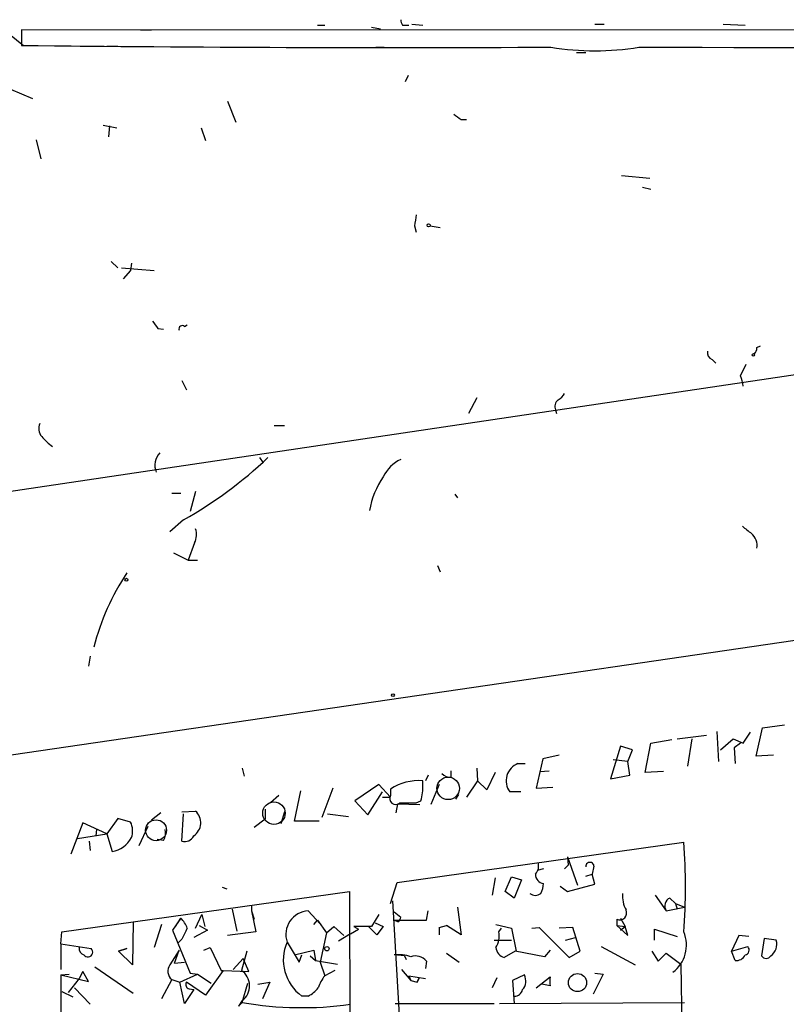
# Model space of a CAD drawing. Extents: x 4 to 735, y 993 to 1865.
# Drawn here: x 361 to 432, y 1768 to 1859 of the extents above; entities that cross this region are included whole.
import ezdxf

# ---------------------------------------------------------------- set-up
doc = ezdxf.new("R2010")
doc.units = 0
doc.header["$MEASUREMENT"] = 0
doc.layers.add('MAIN', color=5, linetype='CONTINUOUS')

msp = doc.modelspace()

# ---------------------------------------------------------------- linework, layer by layer
at = {"layer": 'MAIN'}
for p, q in [((388.62, 1858.6193), (389.2973, 1858.6193)), ((396.494, 1858.6193), (397.0867, 1858.6193)), ((397.3407, 1858.704), (398.3567, 1858.6193)), ((414.274, 1858.704), (415.1207, 1858.704)), ((426.1273, 1858.704), (428.1593, 1858.6193)), ((359.664, 1858.196), (361.442, 1856.7566)), ((361.2727, 1858.196), (361.2727, 1856.7566)), ((612.902, 1858.0266), (361.2727, 1858.196)), ((372.2793, 1858.196), (373.2953, 1858.196)), ((393.6153, 1858.45), (394.462, 1858.2806)), ((366.6913, 1856.672), (367.538, 1856.672)), ((369.1467, 1856.672), (370.1627, 1856.672)), ((394.0387, 1856.5873), (394.8007, 1856.5873)), ((412.5807, 1856.0793), (413.4273, 1856.0793)), ((397.002, 1853.9626), (396.748, 1853.37)), ((360.2567, 1852.6926), (362.2887, 1851.846)), ((380.3227, 1851.592), (381.0847, 1849.6446)), ((401.9127, 1849.8986), (402.4207, 1849.8986)), ((368.808, 1849.3906), (370.078, 1849.1366)), ((369.4007, 1849.306), (369.316, 1848.29)), ((377.8673, 1849.1366), (378.2907, 1847.9513)), ((362.6273, 1848.036), (363.0507, 1846.258)), ((416.7293, 1844.734), (419.354, 1844.48)), ((418.6767, 1843.6333), (419.4387, 1843.464)), ((397.5947, 1840.0773), (397.764, 1839.4846)), ((399.034, 1840.0773), (399.9653, 1839.908)), ((369.57, 1836.7753), (370.1627, 1836.1826)), ((370.5013, 1836.1826), (373.5493, 1835.9286)), ((371.348, 1835.9286), (370.6707, 1835.1666)), ((371.4327, 1836.606), (371.348, 1835.9286)), ((358.9867, 1790.9706), (662.8553, 1835.4206)), ((460.5867, 1830.4253), (53.6787, 1769.8886)), ((373.888, 1830.5946), (374.396, 1830.51)), ((376.3433, 1830.764), (376.5973, 1830.9333)), ((429.26, 1828.8166), (429.5987, 1828.986)), ((425.1113, 1827.716), (425.45, 1827.3773)), ((427.736, 1826.192), (428.244, 1827.2926)), ((376.0893, 1825.7686), (376.5127, 1824.922)), ((403.352, 1824.16), (402.59, 1822.7206)), ((410.6333, 1823.0593), (410.718, 1822.7206)), ((384.6407, 1821.62), (385.572, 1821.62)), ((383.286, 1818.6566), (383.6247, 1818.1486)), ((383.286, 1818.6566), (383.6247, 1818.1486)), ((375.158, 1815.3546), (376.0047, 1815.3546)), ((377.3593, 1815.524), (376.8513, 1813.6613)), ((401.32, 1815.27), (401.574, 1814.9313)), ((376.2587, 1812.8993), (374.9887, 1811.7986)), ((377.2747, 1810.7826), (376.682, 1809.174)), ((375.3273, 1809.8513), (376.682, 1809.174)), ((376.682, 1809.174), (377.5287, 1809.174)), ((399.7113, 1808.666), (399.9653, 1808.0733)), ((367.6227, 1800.284), (367.4533, 1799.3526)), ((425.5347, 1793.3413), (425.704, 1790.5473)), ((427.99, 1792.2406), (428.6673, 1793.2566)), ((429.1753, 1791.0553), (429.768, 1793.68)), ((429.768, 1793.68), (431.8, 1793.934)), ((418.9307, 1789.5313), (419.4387, 1792.2406)), ((419.4387, 1792.2406), (421.386, 1792.5793)), ((421.894, 1792.664), (424.6033, 1793.0026)), ((423.2487, 1792.664), (422.8253, 1790.124)), ((425.8733, 1791.648), (427.0587, 1792.664)), ((427.0587, 1792.664), (427.99, 1792.2406)), ((427.736, 1792.2406), (427.1433, 1791.8173)), ((416.6447, 1791.9866), (415.7133, 1788.9386)), ((417.7453, 1791.648), (416.6447, 1791.9866)), ((417.322, 1790.5473), (417.7453, 1791.648)), ((427.1433, 1791.8173), (427.228, 1790.378)), ((407.162, 1790.378), (407.8393, 1790.378)), ((409.448, 1790.8013), (408.8553, 1788.092)), ((410.972, 1791.14), (409.448, 1790.8013)), ((417.322, 1790.5473), (415.9673, 1790.7166)), ((417.4913, 1789.2773), (417.322, 1790.5473)), ((430.784, 1791.14), (429.1753, 1791.0553)), ((381.6773, 1789.9546), (381.8467, 1789.1926)), ((400.9813, 1789.108), (400.9813, 1789.7006)), ((403.352, 1789.9546), (403.4367, 1788.7693)), ((405.0453, 1789.5313), (404.2833, 1787.9226)), ((409.194, 1789.616), (410.0407, 1789.7006)), ((420.624, 1789.616), (418.9307, 1789.5313)), ((398.3567, 1788.4306), (398.3567, 1788.7693)), ((398.8647, 1789.2773), (398.6107, 1788.7693)), ((403.4367, 1788.7693), (402.4207, 1787.2453)), ((404.2833, 1787.9226), (403.4367, 1788.7693)), ((415.7133, 1788.9386), (417.4913, 1789.2773)), ((386.5033, 1785.044), (387.096, 1787.838)), ((390.0593, 1788.092), (389.0433, 1785.3826)), ((394.2927, 1788.4306), (392.0913, 1786.9066)), ((393.2767, 1785.6366), (394.6313, 1787.7533)), ((395.3933, 1787.2453), (394.2927, 1788.4306)), ((395.3933, 1788.0073), (395.3933, 1787.4146)), ((399.8807, 1788.4306), (399.1187, 1786.568)), ((407.416, 1787.7533), (406.4, 1787.7533)), ((408.8553, 1788.092), (410.3793, 1788.1766)), ((385.064, 1787.4146), (384.302, 1786.7373)), ((392.0913, 1786.9066), (393.2767, 1785.6366)), ((394.6313, 1787.2453), (395.3933, 1787.2453)), ((397.764, 1786.7373), (398.1873, 1786.9066)), ((401.6587, 1787.4993), (401.4047, 1787.076)), ((374.142, 1785.806), (373.2953, 1785.1286)), ((376.0893, 1785.8906), (377.3593, 1785.9753)), ((383.794, 1786.1446), (383.794, 1785.2133)), ((385.572, 1785.8906), (385.2333, 1784.79)), ((395.9013, 1785.806), (396.0707, 1786.6526)), ((396.0707, 1786.6526), (398.1027, 1786.568)), ((366.9453, 1784.8746), (365.8447, 1781.996)), ((369.1467, 1783.8586), (366.9453, 1784.8746)), ((370.1627, 1785.298), (369.1467, 1783.8586)), ((371.348, 1784.9593), (370.1627, 1785.298)), ((376.0893, 1783.1813), (376.2587, 1785.7213)), ((383.794, 1785.2133), (382.778, 1784.4513)), ((388.7893, 1785.044), (386.5033, 1785.044)), ((389.5513, 1785.7213), (391.4987, 1785.4673)), ((368.2153, 1784.282), (368.1307, 1783.6893)), ((372.9567, 1784.536), (372.11, 1782.758)), ((366.4373, 1783.4353), (369.1467, 1783.8586)), ((367.538, 1783.1813), (367.6227, 1782.3346)), ((369.1467, 1783.8586), (369.6547, 1782.25)), ((374.396, 1783.266), (373.8033, 1783.3506)), ((395.986, 1779.3713), (422.4867, 1783.0966)), ((411.734, 1781.742), (411.8187, 1780.98)), ((411.734, 1781.742), (412.6653, 1779.1173)), ((409.5327, 1780.6413), (408.94, 1780.472)), ((411.8187, 1780.98), (411.48, 1780.6413)), ((414.1893, 1780.8953), (414.02, 1780.1333)), ((405.0453, 1779.7946), (404.7913, 1778.186)), ((405.9767, 1778.5246), (406.5693, 1779.8793)), ((406.5693, 1779.8793), (407.5007, 1779.6253)), ((407.5007, 1779.6253), (406.8233, 1777.932)), ((413.4273, 1779.964), (414.02, 1780.1333)), ((414.274, 1779.202), (414.02, 1780.1333)), ((364.998, 1774.7993), (391.5833, 1778.5246)), ((379.8147, 1778.948), (380.238, 1778.7786)), ((391.5833, 1778.5246), (391.668, 1742.626)), ((395.3933, 1777.424), (395.986, 1779.3713)), ((406.8233, 1777.932), (405.9767, 1778.5246)), ((411.0567, 1779.0326), (411.734, 1778.5246)), ((411.734, 1778.5246), (414.274, 1779.202)), ((395.5627, 1777.678), (396.3247, 1764.47)), ((419.862, 1778.186), (420.878, 1776.7466)), ((421.2167, 1777.932), (421.7247, 1777.424)), ((380.746, 1776.916), (381.1693, 1774.884)), ((382.524, 1777.2546), (382.524, 1776.7466)), ((382.524, 1776.7466), (382.778, 1775.9846)), ((382.524, 1776.7466), (382.9473, 1774.7993)), ((387.7733, 1776.7466), (388.874, 1775.5613)), ((395.732, 1776.662), (396.3247, 1776.154)), ((398.6953, 1775.9), (398.8647, 1776.7466)), ((401.574, 1777.0853), (401.9127, 1774.5453)), ((420.878, 1776.7466), (422.5713, 1777.0853)), ((421.7247, 1777.424), (421.894, 1776.916)), ((421.7247, 1777.424), (422.5713, 1777.0853)), ((376.0047, 1776.0693), (375.2427, 1774.9686)), ((375.4967, 1775.3073), (376.0047, 1776.0693)), ((377.3593, 1775.138), (377.952, 1776.408)), ((377.952, 1776.408), (378.206, 1775.3073)), ((388.2813, 1775.4766), (388.62, 1775.9)), ((388.62, 1775.9), (389.4667, 1774.7146)), ((394.2927, 1776.408), (393.6153, 1775.3073)), ((396.0707, 1775.7306), (395.732, 1775.9)), ((395.732, 1775.9), (398.6953, 1775.9)), ((416.306, 1775.9846), (416.306, 1775.392)), ((416.6447, 1776.0693), (417.068, 1775.3073)), ((371.602, 1775.7306), (371.5173, 1771.7513)), ((374.2267, 1775.4766), (373.5493, 1773.36)), ((375.2427, 1774.9686), (376.8513, 1770.9893)), ((378.46, 1774.9686), (377.19, 1774.2913)), ((377.698, 1775.392), (378.46, 1774.9686)), ((389.4667, 1774.7146), (390.144, 1775.3073)), ((390.144, 1775.3073), (391.0753, 1774.4606)), ((391.668, 1774.63), (392.43, 1775.0533)), ((393.6153, 1775.3073), (392.0067, 1775.3073)), ((392.0067, 1775.3073), (392.43, 1775.0533)), ((394.1233, 1774.5453), (393.3613, 1775.3073)), ((393.954, 1775.646), (394.716, 1775.3073)), ((394.716, 1775.3073), (394.1233, 1774.5453)), ((399.8807, 1775.2226), (400.558, 1775.392)), ((399.8807, 1775.2226), (400.558, 1775.392)), ((399.8807, 1775.2226), (399.8807, 1774.5453)), ((401.9127, 1774.5453), (400.558, 1775.392)), ((405.13, 1775.4766), (406.5693, 1775.138)), ((405.384, 1774.7993), (405.638, 1775.138)), ((406.5693, 1775.138), (406.9927, 1773.0213)), ((408.432, 1775.138), (409.1093, 1775.2226)), ((409.1093, 1775.2226), (411.9033, 1772.4286)), ((412.242, 1775.2226), (410.972, 1775.138)), ((412.9193, 1773.0213), (412.242, 1775.2226)), ((416.306, 1775.392), (417.068, 1775.3073)), ((416.306, 1775.392), (417.322, 1774.4606)), ((416.6447, 1774.9686), (417.068, 1775.3073)), ((417.322, 1774.4606), (417.068, 1775.3073)), ((419.7773, 1774.0373), (419.7773, 1775.0533)), ((419.7773, 1775.0533), (421.894, 1774.376)), ((364.9133, 1773.6986), (364.998, 1774.7993)), ((376.0893, 1774.122), (375.7507, 1773.7833)), ((382.9473, 1774.7993), (380.3227, 1774.4606)), ((389.4667, 1774.7146), (388.874, 1772.0053)), ((391.668, 1774.63), (390.5673, 1773.9526)), ((404.9607, 1774.0373), (406.5693, 1774.0373)), ((411.5647, 1774.0373), (412.496, 1774.2913)), ((427.5667, 1774.4606), (426.8893, 1773.0213)), ((428.498, 1774.376), (427.5667, 1774.4606)), ((429.9373, 1774.2066), (429.6833, 1772.598)), ((431.038, 1774.0373), (429.9373, 1774.2066)), ((364.9133, 1773.6986), (367.7073, 1773.2753)), ((364.9133, 1773.6986), (364.9133, 1771.328)), ((370.2473, 1773.0213), (371.0093, 1773.2753)), ((371.0093, 1773.2753), (370.2473, 1773.0213)), ((371.5173, 1771.7513), (370.2473, 1773.0213)), ((375.8353, 1773.106), (374.9887, 1771.7513)), ((375.412, 1771.9206), (375.8353, 1773.106)), ((378.1213, 1773.106), (378.714, 1773.36)), ((378.714, 1773.36), (379.73, 1771.2433)), ((382.1007, 1773.0213), (381.5927, 1771.2433)), ((385.826, 1773.868), (386.9267, 1772.0053)), ((386.5033, 1772.6826), (388.2813, 1773.106)), ((388.2813, 1773.106), (388.4507, 1772.1746)), ((406.908, 1773.0213), (405.892, 1772.4286)), ((409.6173, 1772.5133), (406.908, 1773.0213)), ((410.1253, 1773.106), (409.6173, 1772.5133)), ((411.9033, 1772.4286), (412.9193, 1773.0213)), ((414.8667, 1773.4446), (417.9993, 1771.7513)), ((419.5233, 1773.0213), (420.116, 1772.09)), ((426.8893, 1773.0213), (428.4133, 1773.4446)), ((427.228, 1772.1746), (426.8893, 1773.0213)), ((380.8307, 1771.328), (381.762, 1772.344)), ((382.27, 1771.1586), (381.762, 1772.344)), ((386.9267, 1772.0053), (387.1807, 1772.6826)), ((387.9427, 1772.598), (388.4507, 1772.1746)), ((388.4507, 1772.1746), (390.4827, 1771.836)), ((396.6633, 1772.598), (395.732, 1772.6826)), ((396.6633, 1772.598), (396.8327, 1772.2593)), ((400.558, 1772.852), (401.7433, 1772.0053)), ((420.116, 1772.09), (420.878, 1772.852)), ((420.878, 1772.852), (422.2327, 1771.836)), ((368.046, 1771.582), (371.602, 1769.1266)), ((375.412, 1771.9206), (376.3433, 1772.0053)), ((379.8993, 1771.2433), (378.2907, 1768.9573)), ((379.73, 1771.2433), (379.8993, 1771.2433)), ((379.8993, 1771.2433), (382.27, 1771.1586)), ((388.874, 1772.0053), (389.2973, 1770.7353)), ((390.2287, 1771.2433), (389.2973, 1770.7353)), ((396.4093, 1771.328), (397.256, 1770.312)), ((398.6953, 1772.09), (398.6107, 1771.4126)), ((422.2327, 1771.836), (422.8253, 1731.45)), ((364.9133, 1770.82), (365.6753, 1770.9046)), ((364.9133, 1770.82), (367.4533, 1770.2273)), ((364.9133, 1770.82), (364.9133, 1758.9666)), ((366.6067, 1770.4813), (365.5907, 1769.2113)), ((366.9453, 1771.1586), (366.6067, 1770.4813)), ((367.4533, 1770.2273), (366.9453, 1771.1586)), ((375.158, 1770.3966), (374.2267, 1768.6186)), ((375.158, 1770.3966), (375.92, 1770.1426)), ((375.92, 1770.1426), (377.5287, 1770.9046)), ((376.8513, 1770.9893), (377.5287, 1770.9046)), ((377.5287, 1770.9046), (378.7987, 1770.058)), ((397.0867, 1770.7353), (397.256, 1770.312)), ((397.0867, 1770.7353), (398.6107, 1770.4813)), ((397.256, 1770.312), (397.8487, 1770.1426)), ((397.8487, 1770.1426), (398.018, 1770.566)), ((398.018, 1770.566), (397.8487, 1770.1426)), ((405.2147, 1770.566), (404.7913, 1769.6346)), ((407.7547, 1770.82), (406.654, 1770.312)), ((406.654, 1770.312), (406.8233, 1768.1953)), ((408.8553, 1769.6346), (410.1253, 1770.6506)), ((415.036, 1770.9046), (414.1047, 1769.042)), ((414.274, 1770.9893), (415.036, 1770.9046)), ((366.1833, 1769.6346), (367.6227, 1768.1106)), ((376.3433, 1768.1953), (375.92, 1770.1426)), ((377.19, 1769.4653), (376.3433, 1768.1953)), ((378.2907, 1768.9573), (376.5127, 1770.1426)), ((376.7667, 1769.55), (377.19, 1769.4653)), ((381.6773, 1768.28), (382.1853, 1770.058)), ((383.1167, 1769.9733), (384.2173, 1770.1426)), ((384.2173, 1770.1426), (383.54, 1768.6186)), ((410.1253, 1769.804), (409.3633, 1769.9733)), ((364.998, 1769.296), (366.014, 1768.788)), ((387.7733, 1768.8726), (387.1807, 1768.8726)), ((381.6773, 1768.4493), (381.3387, 1767.9413)), ((381.3387, 1767.9413), (381.6773, 1768.28)), ((395.8167, 1768.1953), (404.9607, 1768.1953)), ((405.4687, 1768.1953), (422.5713, 1768.28))]:
    msp.add_line(p, q, dxfattribs=at)
for centre, radius in [((398.907, 1840.1197), 0.1338), ((428.9213, 1828.1393), 0.1197), ((370.9669, 1807.3537), 0.1338), ((395.6049, 1796.6857), 0.1338), ((389.4969, 1773.2512), 0.201), ((412.6672, 1770.1164), 0.8372)]:
    msp.add_circle(centre, radius, dxfattribs=at)
at = {"layer": 'MAIN', "color": 5}
for centre, radius in [((400.7159, 1788.0739), 1.0411), ((384.6088, 1785.7811), 1.0404), ((373.708, 1784.2005), 0.9657)]:
    msp.add_circle(centre, radius, dxfattribs=at)
at = {"layer": 'MAIN'}
for centre, radius, start, end in [((397.5535, 1859.2546), 1.2354, 185.914572, 210.947849), ((395.8302, 4772.9134), 2916.3616, 269.3210564, 270.2825114), ((414.274, 1880.756), 24.508, 260.45493, 279.54507), ((511.8524, 48613.7481), 46757.2543, 269.88540854, 270.11459143), ((528.5919, 2019.5264), 211.7102, 233.018223, 233.247373), ((651.6832, 1798.2597), 257.5067, 170.424926, 170.654106), ((542.9839, 1957.9331), 211.6802, 216.752572, 216.981755), ((376.1316, 1830.5312), 0.3147, 47.717737, 199.667298), ((428.303, 1828.876), 0.9588, 317.155503, 356.448267), ((425.2988, 1828.3187), 0.6312, 165.382563, 252.71908), ((424.138, 1824.7105), 3.8911, 8.127395, 22.379735), ((411.3812, 1823.3556), 0.8045, 127.875608, 201.61228), ((410.1679, 1825.3027), 1.4964, 298.735138, 331.264862), ((363.9395, 1821.3236), 1.0792, 154.43462, 221.822252), ((366.6443, 1823.4118), 4.4941, 218.665782, 236.307811), ((375.2621, 1817.9293), 1.666, 136.315711, 202.118808), ((357.38, 1846.589), 38.6187, 299.264966, 313.673419), ((398.003, 1815.2003), 3.6907, 117.048273, 152.951727), ((401.1394, 1812.4507), 7.8017, 145.41999, 170.443021), ((597.6511, 2023.6396), 271.0632, 231.228053, 231.457239), ((375.8261, 1811.5169), 1.6241, 333.119403, 19.259412), ((427.7508, 1810.4813), 1.5233, 352.201293, 48.907489), ((389.5981, 1795.6206), 22.3274, 146.362316, 165.712809), ((407.8096, 1788.767), 1.7362, 111.899454, 215.721429), ((400.8845, 1790.0938), 0.9905, 220.799562, 275.608144), ((397.9627, 1784.1583), 4.6278, 85.116063, 123.725092), ((394.2121, 1788.1199), 4.1562, 343.026902, 4.28716), ((395.859, 1787.1289), 0.5464, 148.471506, 314.213957), ((397.002, 2167.7369), 381.0004, 269.885409, 270.114592), ((376.4014, 1784.897), 1.4423, 303.143602, 48.383945), ((369.7456, 1784.1429), 1.7984, 339.735176, 26.998195), ((373.2109, 1783.9856), 1.3865, 328.733619, 12.344134), ((369.2738, 1784.6628), 2.4427, 278.971041, 332.105778), ((376.3433, 1784.0773), 0.9314, 254.172914, 335.380397), ((371.7706, 1778.948), 50.8855, 355.323479, 4.676409), ((407.9802, 1780.8954), 1.098, 316.047932, 17.961359), ((413.8083, 1780.853), 0.3834, 6.33524, 186.350095), ((409.6248, 1780.1357), 0.8541, 180.160999, 263.809456), ((407.2758, 1779.4018), 2.2598, 332.413275, 357.077961), ((408.7707, 1779.0113), 0.8297, 232.246149, 307.753851), ((419.8586, 1778.2323), 3.0471, 177.686543, 207.3732), ((421.5215, 1777.2038), 0.7894, 112.712544, 215.393395), ((387.8922, 1774.5682), 2.1816, 93.124181, 198.720645), ((416.5782, 1776.5591), 0.6357, 244.648251, 25.351749), ((374.1261, 1774.2198), 2.6362, 20.383071, 44.552782), ((395.7739, 1776.1966), 0.5524, 302.493463, 355.577431), ((630.3631, 1647.6201), 284.0033, 153.320366, 153.549531), ((403.5776, 1774.376), 1.8553, 326.796436, 13.188356), ((419.6505, 1773.5716), 3.0905, 306.083803, 23.406239), ((429.8073, 1773.6624), 1.2866, 304.175488, 16.941962), ((367.1967, 1773.2577), 0.5988, 170.163293, 253.835101), ((367.3992, 1772.9441), 0.4523, 215.309491, 47.069384), ((389.5807, 1772.2048), 4.1065, 156.108343, 234.236873), ((406.2251, 1773.4785), 1.1015, 186.175906, 252.397417), ((428.0889, 1773.1294), 0.4523, 278.954187, 44.175915), ((396.0707, 1768.7879), 3.9094, 72.350638, 94.970185), ((397.6794, 1771.2943), 1.2904, 38.069694, 109.153846), ((427.381, 1773.0018), 0.8412, 259.520925, 337.700258), ((430.1067, 1772.8238), 0.4798, 208.071082, 331.923298), ((375.8185, 1771.1671), 1.0148, 144.853494, 229.395644), ((380.6371, 1769.8161), 1.7176, 307.272866, 56.195208), ((391.9731, 1768.5848), 3.4329, 141.211686, 162.193142), ((406.7122, 1770.2624), 1.1822, 317.605363, 28.140906), ((621.7751, 1770.2273), 211.6502, 179.885408, 180.114592), ((376.8372, 1769.9309), 0.3874, 146.880041, 259.51391), ((386.3331, 1771.5832), 3.0695, 297.982668, 320.592127), ((406.8587, 1769.6133), 0.7415, 267.263766, 348.48701), ((387.2121, 1800.0086), 32.2077, 260.104779, 277.95231)]:
    msp.add_arc(centre, radius, start, end, dxfattribs=at)

doc.saveas('drawing.dxf')
